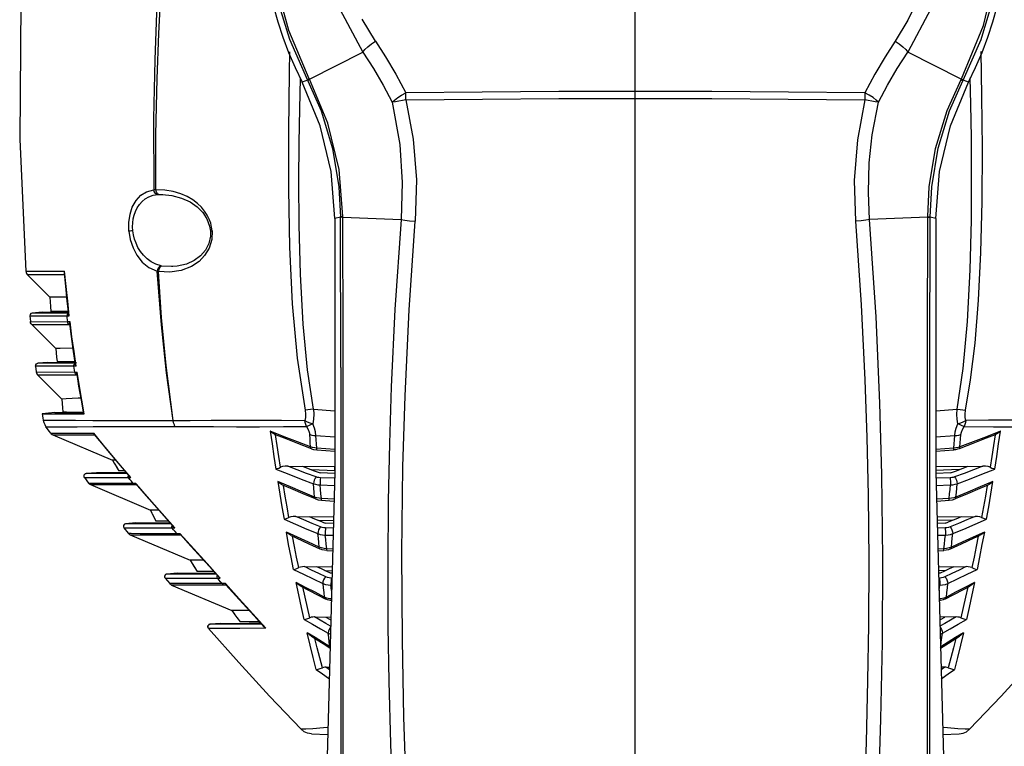
# Model space of a CAD drawing. Units: millimetres. Extents: x 4359 to 9922, y -3359 to 421.
# Drawn here: x 5567 to 5763, y -942 to -797 of the extents above; entities that cross this region are included whole.
import ezdxf

# ---------------------------------------------------------------- set-up
doc = ezdxf.new("R2010")
doc.units = ezdxf.units.MM
doc.layers.get('0').update_dxf_attribs({"lineweight": 30})
doc.layers.add('标注', color=5, linetype='Continuous')
doc.styles.add('样式 1', font='arial.ttf')
doc.dimstyles.new('标注1', dxfattribs={"dimtxt": 20, "dimasz": 20, "dimexe": 0.5, "dimexo": 0.5, "dimgap": 1, "dimtad": 1, "dimdec": 1, "dimdsep": 46, "dimtxsty": '样式 1', "dimcen": 1, "dimadec": 0, "dimazin": 0, "dimtfac": 1, "dimtdec": 1, "dimtmove": 0, "dimatfit": 3, "dimfxl": 1, "dimtolj": 1, "dimtzin": 0, "dimarcsym": 0})

# ---------------------------------------------------------------- blocks, each defined once
blk = doc.blocks.new('*D124')
at = {"layer": 'Defpoints', "color": 0, "ltscale": 0.3, "transparency": 16777216}
for p in [(5761.39, -608.49), (5853.21, -1160.72), (5924.22, -1160.72)]:
    blk.add_point(p, dxfattribs=at)
at = {"layer": '标注', "color": 0, "lineweight": -2, "ltscale": 0.3, "transparency": 16777216}
for p, q in [((5761.89, -608.49), (5924.72, -608.49)), ((5924.22, -628.49), (5924.22, -1140.72)), ((5853.71, -1160.72), (5924.72, -1160.72))]:
    blk.add_line(p, q, dxfattribs=at)
at = {"layer": '标注', "color": 0, "ltscale": 0.3, "transparency": 16777216}
for points in [[(5920.89, -628.49), (5927.56, -628.49), (5924.22, -608.49)], [(5920.89, -1140.72), (5927.56, -1140.72), (5924.22, -1160.72)]]:
    blk.add_solid(points, dxfattribs=at)
at = {"layer": '标注', "color": 0, "ltscale": 0.3, "transparency": 16777216, "insert": (5913.01, -884.61), "char_height": 20, "attachment_point": 5, "rotation": 90, "style": '样式 1'}
blk.add_mtext('\\A1;552.2', dxfattribs=at)

msp = doc.modelspace()

# ---------------------------------------------------------------- linework, layer by layer
at = {"color": 7, "linetype": 'Continuous'}
for p, q in [((5689.62, -811.73), (5689.62, -715.12)), ((5624.73, -809.32), (5635.32, -803.89)), ((5754.51, -809.32), (5743.92, -803.89)), ((5622.77, -815.22), (5622.89, -809.15)), ((5624.31, -809.52), (5624.37, -809.65)), ((5624.71, -809.28), (5624.67, -809.19)), ((5624.73, -809.32), (5624.71, -809.28)), ((5754.5, -809.33), (5754.57, -809.19)), ((5754.87, -809.65), (5754.93, -809.52)), ((5756.46, -814.29), (5756.35, -809.04)), ((5689.62, -813.11), (5689.62, -811.73)), ((5689.62, -984.07), (5689.62, -813.11)), ((5594.68, -832.24), (5595.45, -832.25)), ((5595.45, -832.25), (5595.47, -832.25)), ((5630.91, -836.75), (5629.74, -837.03)), ((5629.74, -837.03), (5629.74, -887.51)), ((5630.95, -866.68), (5630.91, -836.75)), ((5631.38, -836.76), (5631.38, -836.64)), ((5631.38, -836.76), (5642.95, -837.23)), ((5747.87, -836.76), (5736.29, -837.23)), ((5747.87, -836.76), (5747.87, -836.64)), ((5749.51, -837.03), (5748.34, -836.75)), ((5749.51, -837.03), (5749.51, -887.51)), ((5605.32, -839.51), (5605.22, -838.74)), ((5597.5, -846.6), (5597.48, -846.6)), ((5568.5, -848.15), (5575.92, -848.14)), ((5568.5, -848.15), (5573, -852.65)), ((5573.52, -847.54), (5575.93, -847.54)), ((5576.15, -850.5), (5575.9, -847.89)), ((5576.22, -850.54), (5575.93, -847.54)), ((5576.38, -852.65), (5573, -852.65)), ((5569, -856.39), (5569.11, -857.53)), ((5569, -856.39), (5571.55, -856.39)), ((5571.44, -855.67), (5569.45, -855.84)), ((5571.18, -855.84), (5569.45, -855.84)), ((5572.6, -855.84), (5571.18, -855.84)), ((5571.44, -855.67), (5572.17, -855.67)), ((5571.55, -856.39), (5572.4, -856.39)), ((5572.17, -855.67), (5574.69, -855.66)), ((5572.4, -856.39), (5576.42, -856.39)), ((5573.18, -855.84), (5572.6, -855.84)), ((5576.7, -855.52), (5573.18, -855.52)), ((5576.74, -855.84), (5573.18, -855.84)), ((5574.69, -855.66), (5576.84, -855.66)), ((5576.46, -856.13), (5576.42, -856.39)), ((5576.42, -856.39), (5576.77, -856.39)), ((5576.77, -855.84), (5576.74, -855.84)), ((5576.77, -856.39), (5576.87, -856.39)), ((5569.11, -857.53), (5576.56, -857.56)), ((5569.4, -858.14), (5574.18, -862.92)), ((5576.6, -857.77), (5576.56, -857.56)), ((5577.01, -857.56), (5576.56, -857.56)), ((5576.89, -858.13), (5576.81, -858.13)), ((5577.32, -860.52), (5576.99, -857.91)), ((5577.4, -860.56), (5577.01, -857.56)), ((5570.13, -866.4), (5570.27, -867.55)), ((5572.69, -866.41), (5570.13, -866.41)), ((5572.55, -865.67), (5570.58, -865.84)), ((5572.33, -865.84), (5570.58, -865.84)), ((5572.55, -865.84), (5572.33, -865.84)), ((5572.55, -865.67), (5574.42, -865.67)), ((5578.08, -865.84), (5572.55, -865.84)), ((5577.77, -866.41), (5572.69, -866.41)), ((5574.42, -865.51), (5575.14, -865.51)), ((5574.42, -865.67), (5575.5, -865.66)), ((5575.14, -865.51), (5578.03, -865.52)), ((5575.5, -865.66), (5578.31, -865.66)), ((5577.95, -865.94), (5578.08, -865.88)), ((5570.28, -867.55), (5577.95, -867.58)), ((5570.56, -868.13), (5575.39, -872.96)), ((5577.95, -867.58), (5578.26, -867.58)), ((5578.19, -868.12), (5578.36, -868.12)), ((5578.26, -867.58), (5578.42, -867.58)), ((5578.36, -868.12), (5578.43, -868.12)), ((5578.79, -870.38), (5578.4, -867.94)), ((5578.87, -870.4), (5578.42, -867.58)), ((5573.96, -875.67), (5571.47, -875.89)), ((5571.47, -875.89), (5573.96, -875.89)), ((5573.96, -875.67), (5574.73, -875.67)), ((5573.96, -875.89), (5579.84, -875.89)), ((5574.73, -875.67), (5577.38, -875.66)), ((5575.57, -875.53), (5576.29, -875.53)), ((5576.29, -875.53), (5578.75, -875.55)), ((5577.38, -875.66), (5579.48, -875.66)), ((5578.75, -875.55), (5579.85, -875.56)), ((5579.48, -875.66), (5579.72, -875.66)), ((5579.76, -875.88), (5579.84, -875.89)), ((5625.5, -874.96), (5629.74, -875.34)), ((5749.51, -875.34), (5753.74, -874.96)), ((5573.92, -877.17), (5578.13, -877.19)), ((5574.45, -878.47), (5576.24, -878.47)), ((5578.13, -877.19), (5581.54, -877.2)), ((5573.17, -879.76), (5581.72, -879.78)), ((5573.58, -880.08), (5585.44, -885.12)), ((5573.58, -880.08), (5575.07, -880.08)), ((5575.07, -880.08), (5579.25, -880.08)), ((5579.25, -880.08), (5581.91, -880.08)), ((5584.22, -882.78), (5581.72, -879.78)), ((5619.65, -880.46), (5616.9, -879.36)), ((5625.99, -880.22), (5629.74, -880.51)), ((5749.51, -880.51), (5753.27, -880.22)), ((5625.34, -882.62), (5624.94, -882.5)), ((5625.75, -882.7), (5625.34, -882.62)), ((5753.91, -882.62), (5753.49, -882.7)), ((5754.3, -882.5), (5753.91, -882.62)), ((5756.86, -881.82), (5754.16, -882.86)), ((5625.09, -882.86), (5625.53, -882.99)), ((5625.53, -882.99), (5626.2, -883.1)), ((5626.19, -882.74), (5625.75, -882.7)), ((5629.74, -882.98), (5626.19, -882.74)), ((5626.2, -883.1), (5629.74, -883.33)), ((5753.06, -882.74), (5749.51, -882.98)), ((5749.51, -883.33), (5753.04, -883.1)), ((5753.42, -883.05), (5753.04, -883.1)), ((5753.49, -882.7), (5753.06, -882.74)), ((5753.8, -882.97), (5753.42, -883.05)), ((5754.16, -882.86), (5753.8, -882.97)), ((5585.44, -885.12), (5585.82, -885.73)), ((5586.11, -885.12), (5585.44, -885.12)), ((5585.82, -885.73), (5586.37, -886.65)), ((5586.3, -886.53), (5586.73, -887.24)), ((5586.68, -885.8), (5588.88, -888.38)), ((5620.4, -886.31), (5629.74, -886.39)), ((5629.72, -886.39), (5629.72, -887.18)), ((5749.51, -886.39), (5758.84, -886.31)), ((5749.52, -887.18), (5749.52, -886.39)), ((5582.26, -887.63), (5580.21, -887.81)), ((5580.55, -887.81), (5580.21, -887.81)), ((5582.26, -887.81), (5580.55, -887.81)), ((5584.6, -887.62), (5582.26, -887.63)), ((5584.88, -887.8), (5582.26, -887.81)), ((5586.29, -887.62), (5584.6, -887.62)), ((5588.38, -887.8), (5584.88, -887.8)), ((5588.22, -887.61), (5586.29, -887.62)), ((5586.37, -886.65), (5586.73, -887.24)), ((5587.9, -887.24), (5586.73, -887.24)), ((5588.55, -888.37), (5588.64, -888.6)), ((5625.09, -887.01), (5629.75, -887.18)), ((5629.73, -887.78), (5626.85, -887.67)), ((5629.74, -887.51), (5627.87, -958.71)), ((5754.16, -887.01), (5749.5, -887.18)), ((5749.51, -887.51), (5751.37, -958.71)), ((5752.39, -887.67), (5749.52, -887.78)), ((5579.86, -888.61), (5580.68, -889.68)), ((5579.86, -888.61), (5580.2, -888.61)), ((5581.09, -889.99), (5593.02, -895.06)), ((5587.28, -889.99), (5590.27, -889.99)), ((5588.64, -888.6), (5589.14, -888.6)), ((5589.55, -889.7), (5590.08, -889.7)), ((5592.74, -892.76), (5590.08, -889.7)), ((5620.9, -890.47), (5618.38, -889.39)), ((5620.97, -890.78), (5619.42, -890.11)), ((5626.84, -890.05), (5629.67, -890.15)), ((5629.7, -888.74), (5626.9, -888.64)), ((5752.34, -888.64), (5749.54, -888.74)), ((5749.58, -890.15), (5752.41, -890.05)), ((5755.82, -891.81), (5753.35, -892.83)), ((5626.17, -892.61), (5625.74, -892.48)), ((5625.89, -892.83), (5626.42, -893)), ((5626.62, -892.7), (5626.17, -892.61)), ((5626.42, -893), (5627.11, -893.1)), ((5627.1, -892.75), (5626.62, -892.7)), ((5629.6, -892.91), (5627.1, -892.75)), ((5627.11, -893.1), (5629.59, -893.26)), ((5752.15, -892.75), (5749.65, -892.91)), ((5749.66, -893.26), (5752.13, -893.1)), ((5752.13, -893.1), (5752.8, -893)), ((5752.62, -892.7), (5752.15, -892.75)), ((5753.08, -892.61), (5752.62, -892.7)), ((5752.8, -893), (5753.35, -892.83)), ((5753.5, -892.48), (5753.08, -892.61)), ((5593.02, -895.06), (5593.33, -895.68)), ((5593.33, -895.68), (5593.8, -896.63)), ((5593.39, -895.8), (5593.76, -896.54)), ((5595.22, -895.68), (5597.61, -898.37)), ((5621.96, -896.31), (5629.5, -896.38)), ((5749.74, -896.38), (5757.29, -896.31)), ((5590.15, -897.63), (5588.08, -897.81)), ((5591.23, -897.8), (5589.31, -897.8)), ((5590.15, -897.63), (5590.38, -897.62)), ((5590.38, -897.62), (5591.05, -897.62)), ((5591.05, -897.62), (5593.51, -897.62)), ((5593.76, -896.54), (5594.12, -897.28)), ((5593.8, -896.63), (5594.12, -897.28)), ((5596.51, -897.28), (5594.12, -897.28)), ((5596.64, -897.28), (5596.51, -897.28)), ((5626.36, -897.05), (5629.48, -897.16)), ((5629.47, -897.71), (5627.82, -897.66)), ((5752.88, -897.05), (5749.76, -897.16)), ((5751.42, -897.66), (5749.77, -897.71)), ((5587.74, -898.62), (5588.6, -899.69)), ((5587.74, -898.62), (5587.99, -898.62)), ((5588.6, -899.69), (5589.21, -899.69)), ((5588.99, -899.99), (5600.94, -905.06)), ((5597.23, -898.37), (5597.33, -898.61)), ((5597.32, -898.61), (5597.91, -898.61)), ((5598.28, -899.7), (5598.89, -899.71)), ((5598.6, -899.99), (5599.05, -899.99)), ((5601.64, -902.76), (5598.89, -899.7)), ((5622.34, -900.47), (5620.1, -899.43)), ((5621.09, -900.15), (5622.06, -900.6)), ((5627.84, -900.03), (5629.41, -900.08)), ((5629.44, -898.67), (5627.9, -898.62)), ((5751.34, -898.62), (5749.8, -898.67)), ((5749.84, -900.08), (5751.4, -900.03)), ((5757.14, -900.62), (5758.16, -900.15)), ((5622.06, -900.6), (5624.58, -901.77)), ((5624.58, -901.77), (5626.8, -902.79)), ((5627.11, -902.6), (5626.65, -902.44)), ((5627.23, -902.95), (5626.8, -902.79)), ((5627.61, -902.71), (5627.11, -902.6)), ((5627.69, -903.06), (5627.23, -902.95)), ((5628.14, -902.76), (5627.61, -902.71)), ((5628.15, -903.11), (5627.69, -903.06)), ((5629.34, -902.83), (5628.14, -902.76)), ((5628.15, -903.11), (5629.33, -903.19)), ((5751.1, -902.76), (5749.91, -902.83)), ((5749.92, -903.19), (5751.09, -903.11)), ((5751.56, -903.06), (5751.09, -903.11)), ((5751.63, -902.71), (5751.1, -902.76)), ((5752.01, -902.95), (5751.56, -903.06)), ((5752.13, -902.6), (5751.63, -902.71)), ((5752.44, -902.79), (5752.01, -902.95)), ((5752.6, -902.44), (5752.13, -902.6)), ((5600.94, -905.06), (5601.33, -905.69)), ((5601.57, -905.06), (5600.94, -905.06)), ((5601.33, -905.69), (5601.91, -906.63)), ((5601.4, -905.8), (5601.86, -906.54)), ((5603.63, -905.06), (5601.57, -905.06)), ((5604.05, -905.52), (5606.62, -908.35)), ((5598.39, -907.62), (5596.31, -907.8)), ((5596.59, -907.8), (5596.31, -907.8)), ((5598.39, -907.62), (5598.64, -907.62)), ((5598.64, -907.62), (5599.34, -907.62)), ((5601.86, -906.54), (5602.32, -907.28)), ((5603.7, -907.61), (5605.94, -907.6)), ((5605.64, -907.28), (5604.87, -907.28)), ((5605.64, -907.28), (5605.94, -907.6)), ((5623.73, -906.32), (5629.24, -906.37)), ((5627.78, -907.1), (5629.22, -907.15)), ((5629.21, -907.65), (5628.92, -907.64)), ((5750, -906.37), (5755.51, -906.32)), ((5751.46, -907.1), (5750.02, -907.15)), ((5750.32, -907.64), (5750.03, -907.65)), ((5595.97, -908.62), (5596.88, -909.7)), ((5595.97, -908.62), (5596.36, -908.62)), ((5597.25, -909.98), (5609.21, -915.06)), ((5607.64, -909.98), (5599.96, -909.98)), ((5606.24, -908.37), (5606.33, -908.61)), ((5606.33, -908.6), (5606.95, -908.6)), ((5607.96, -909.71), (5607.33, -909.71)), ((5608.11, -909.98), (5607.64, -909.98)), ((5610.72, -912.74), (5607.96, -909.71)), ((5622.58, -911.96), (5622.05, -909.47)), ((5623.95, -910.46), (5622.05, -909.47)), ((5629.12, -911.07), (5628.99, -910.01)), ((5628.99, -910.01), (5629.15, -910.02)), ((5629.18, -908.6), (5629.04, -908.6)), ((5750.2, -908.6), (5750.06, -908.6)), ((5750.1, -910.02), (5750.25, -910.01)), ((5622.98, -910.18), (5626.29, -911.92)), ((5623.85, -912.4), (5623.39, -910.36)), ((5626.29, -911.92), (5627.81, -912.72)), ((5755.1, -910.79), (5756.27, -910.18)), ((5628.17, -912.58), (5627.65, -912.38)), ((5628.29, -912.92), (5627.81, -912.72)), ((5628.73, -912.71), (5628.17, -912.58)), ((5628.81, -913.06), (5628.29, -912.92)), ((5629.08, -912.75), (5628.73, -912.71)), ((5629.07, -913.09), (5628.81, -913.06)), ((5750.51, -912.71), (5750.17, -912.75)), ((5750.43, -913.06), (5750.18, -913.09)), ((5750.95, -912.92), (5750.43, -913.06)), ((5751.08, -912.58), (5750.51, -912.71)), ((5751.43, -912.72), (5750.95, -912.92)), ((5751.59, -912.38), (5751.08, -912.58)), ((5609.21, -915.06), (5609.77, -915.8)), ((5609.88, -915.06), (5609.21, -915.06)), ((5609.65, -915.63), (5610.45, -916.7)), ((5612.71, -915.06), (5609.88, -915.06)), ((5607.01, -917.62), (5604.9, -917.8)), ((5615.17, -917.8), (5607.47, -917.8)), ((5610.33, -916.54), (5610.89, -917.28)), ((5613.49, -917.28), (5610.89, -917.28)), ((5614.71, -917.28), (5613.49, -917.28)), ((5614.71, -917.28), (5615, -917.6)), ((5625.73, -916.33), (5628.98, -916.36)), ((5753.51, -916.33), (5750.26, -916.36)), ((5604.57, -918.63), (5604.45, -918.39)), ((5605.13, -918.63), (5604.57, -918.63)), ((5624.86, -921.97), (5624.27, -919.5)), ((5625.82, -920.44), (5624.27, -919.5)), ((5628.45, -919.55), (5628.89, -919.74)), ((5750.35, -919.74), (5750.79, -919.55)), ((5754.98, -919.5), (5753.43, -920.44)), ((5625.08, -920.19), (5625.94, -920.72)), ((5625.94, -920.72), (5627.74, -921.85)), ((5627.74, -921.85), (5628.82, -922.53)), ((5753.27, -920.75), (5754.17, -920.19)), ((5628.82, -922.45), (5628.77, -922.27)), ((5628.83, -922.3), (5628.77, -922.27)), ((5750.47, -922.27), (5750.42, -922.3)), ((5750.42, -922.45), (5750.47, -922.27)), ((5628.71, -926.86), (5627.99, -926.35)), ((5627.99, -926.35), (5628.72, -926.36)), ((5751.26, -926.35), (5750.52, -926.36)), ((5751.26, -926.35), (5750.54, -926.86)), ((5625.1, -939.61), (5628.37, -939.72)), ((5750.87, -939.72), (5754.15, -939.61))]:
    msp.add_line(p, q, dxfattribs=at)
for points in [[(5624.67, -809.19), (5620.6, -799.57), (5618.17, -790.59), (5616.94, -781.79), (5616.9, -770.78), (5618.63, -759.45), (5623.34, -745.67), (5630.48, -733.42), (5637.42, -725.16), (5646.9, -716.98), (5657.58, -710.57), (5668.55, -706.27), (5679.34, -703.89), (5689.62, -703.16)], [(5754.57, -809.19), (5758.96, -798.62), (5761.63, -787.47), (5762.53, -776.04), (5761.63, -764.6), (5758.94, -753.46), (5754.55, -742.88), (5748.56, -733.13), (5741.13, -724.45), (5732.43, -717.04), (5722.69, -711.09), (5712.14, -706.72), (5701.03, -704.06), (5689.62, -703.16)], [(5689.62, -712.42), (5679.58, -713.19), (5671.43, -714.97), (5663.9, -717.63), (5655.75, -721.78), (5648.47, -726.89), (5641.71, -733.27), (5635.42, -741.42), (5630.85, -750.01), (5628.4, -756.83), (5626.75, -764.31), (5626.12, -773.41), (5626.68, -780.73), (5628.14, -787.81), (5630.78, -795.35), (5635.32, -803.89)], [(5689.62, -712.42), (5699.98, -713.24), (5708.17, -715.07), (5715.61, -717.75), (5723.59, -721.85), (5730.82, -726.92), (5737.54, -733.27), (5743.79, -741.38), (5748.35, -749.92), (5750.83, -756.77), (5752.49, -764.28), (5753.12, -773.23), (5752.58, -780.62), (5751.13, -787.7), (5748.48, -795.3), (5743.92, -803.89)], [(5600.8, -734.08), (5599.48, -742.26), (5598.27, -750.69), (5597.1, -760.09), (5596.09, -769.7), (5595.43, -777.29), (5594.8, -786.04), (5594.25, -796.06), (5593.89, -805.45), (5593.64, -817.14), (5593.72, -831.31)], [(5594.12, -831.31), (5594.11, -820.28), (5594.34, -809.25), (5594.68, -800.17), (5595.14, -791.11), (5595.6, -783.82), (5596.16, -776.55), (5596.82, -769.36), (5597.57, -762.19), (5598.54, -754.1), (5599.65, -746.03), (5600.57, -740), (5601.56, -733.98)], [(5568.8, -768.58), (5567.19, -794.06), (5566.98, -821.33), (5568.21, -847.52)], [(5616.24, -776.24), (5616.83, -785.39), (5618.37, -793.6), (5620.73, -801.34), (5624.31, -809.52)], [(5754.93, -809.52), (5758.51, -801.36), (5760.87, -793.63), (5762.41, -785.41), (5763, -776.24)], [(5746.05, -793.12), (5743.91, -797.52), (5741.4, -801.71)], [(5637.85, -801.71), (5635.23, -797.34)], [(5635.32, -803.89), (5635.73, -803.39), (5636.31, -802.83), (5637.04, -802.25), (5637.85, -801.71)], [(5637.85, -801.71), (5639.88, -804.82), (5641.92, -808.27), (5643.9, -812.03)], [(5741.4, -801.71), (5739.36, -804.82), (5737.32, -808.27), (5735.34, -812.03)], [(5741.4, -801.71), (5742.21, -802.25), (5742.93, -802.83), (5743.52, -803.39), (5743.92, -803.89)], [(5620.74, -803.82), (5620.65, -807.97), (5620.51, -819.56), (5620.51, -831.22), (5620.74, -842.75), (5621.28, -854.01), (5622.26, -864.81), (5623.85, -875.18)], [(5635.32, -803.89), (5637.44, -807.14), (5639.4, -810.47), (5641.21, -813.89)], [(5738.04, -813.89), (5739.84, -810.47), (5741.8, -807.14), (5743.92, -803.89)], [(5755.39, -875.18), (5756.42, -869.12), (5757.31, -861.83), (5758.01, -853.28), (5758.47, -843.78), (5758.7, -833.66), (5758.75, -822.99), (5758.66, -812.67), (5758.51, -803.79)], [(5624.31, -809.52), (5623.96, -809.65), (5623.25, -809.9)], [(5629.74, -837.03), (5629, -827.68), (5626.82, -818.56), (5623.25, -809.9)], [(5624.67, -809.19), (5624.47, -809.34), (5624.35, -809.45), (5624.31, -809.52)], [(5624.74, -809.33), (5624.54, -809.48), (5624.41, -809.58), (5624.37, -809.65)], [(5624.37, -809.65), (5627.02, -815.62), (5629.3, -823.06), (5630.59, -830.69), (5630.91, -836.75)], [(5631.38, -836.64), (5630.61, -827.24), (5628.37, -818.05), (5624.73, -809.32)], [(5747.87, -836.64), (5748.18, -830.71), (5749.45, -823.12), (5751.77, -815.5), (5754.5, -809.33)], [(5748.34, -836.75), (5748.66, -830.69), (5749.95, -823.05), (5752.23, -815.61), (5754.87, -809.65)], [(5749.51, -837.03), (5750.24, -827.68), (5752.42, -818.56), (5755.99, -809.9)], [(5754.5, -809.33), (5754.71, -809.48), (5754.83, -809.58), (5754.87, -809.65)], [(5754.57, -809.19), (5754.78, -809.34), (5754.9, -809.45), (5754.93, -809.52)], [(5755.99, -809.9), (5755.64, -809.77), (5754.93, -809.52)], [(5641.21, -813.89), (5641.66, -813.44), (5642.29, -812.95), (5643.06, -812.47), (5643.9, -812.03)], [(5689.62, -811.73), (5674.37, -811.76), (5659.13, -811.86), (5643.9, -812.03)], [(5643.91, -813.41), (5643.91, -812.95), (5643.9, -812.49), (5643.9, -812.03)], [(5735.34, -812.03), (5720.12, -811.86), (5704.87, -811.76), (5689.62, -811.73)], [(5735.34, -812.03), (5735.34, -812.49), (5735.34, -812.95), (5735.33, -813.41)], [(5738.04, -813.89), (5737.59, -813.44), (5736.97, -812.96), (5736.2, -812.48), (5735.34, -812.03)], [(5643.91, -813.41), (5643.25, -813.56), (5642.53, -813.7), (5641.82, -813.82), (5641.21, -813.89)], [(5641.21, -813.89), (5642.68, -822.32), (5643.19, -829.84), (5642.95, -837.23)], [(5643.91, -813.41), (5659.15, -813.24), (5674.39, -813.14), (5689.62, -813.11)], [(5643.91, -813.41), (5645.36, -821.23), (5646, -829.31), (5645.78, -837.57)], [(5689.62, -813.11), (5704.86, -813.14), (5720.1, -813.24), (5735.33, -813.41)], [(5735.33, -813.41), (5733.87, -821.38), (5733.24, -829.46), (5733.46, -837.57)], [(5738.04, -813.89), (5737.42, -813.82), (5736.71, -813.7), (5735.99, -813.56), (5735.33, -813.41)], [(5736.29, -837.23), (5736.05, -831.88), (5736.23, -825.93), (5736.82, -820.36), (5738.04, -813.89)], [(5625.5, -874.96), (5624.34, -867.13), (5623.47, -858.07), (5622.93, -848.1), (5622.67, -838.32), (5622.62, -829.62), (5622.67, -821.95), (5622.77, -815.22)], [(5753.74, -874.96), (5754.94, -866.89), (5755.81, -857.54), (5756.35, -847.24), (5756.58, -837.38), (5756.62, -828.67), (5756.56, -820.99), (5756.46, -814.29)], [(5588.75, -839.54), (5588.72, -837.82), (5588.96, -836.18), (5589.42, -834.76), (5590.16, -833.45), (5591.11, -832.41), (5592.24, -831.69), (5593.72, -831.31)], [(5594.48, -832.25), (5594.2, -832.16), (5593.96, -831.95), (5593.8, -831.66), (5593.72, -831.31)], [(5594.12, -831.31), (5593.97, -831.31), (5593.84, -831.31), (5593.72, -831.31)], [(5605.22, -838.74), (5605.03, -837.95), (5604.74, -837.14), (5604.34, -836.34), (5603.83, -835.55), (5603.19, -834.77), (5602.4, -834.01), (5601.47, -833.3), (5600.36, -832.65), (5599.07, -832.09), (5597.57, -831.65), (5595.9, -831.37), (5594.12, -831.31)], [(5594.68, -832.24), (5594.41, -832.1), (5594.21, -831.75), (5594.12, -831.31)], [(5589.53, -839.46), (5589.48, -838.68), (5589.51, -837.89), (5589.61, -837.12), (5589.79, -836.36), (5590.05, -835.62), (5590.39, -834.92), (5590.83, -834.25), (5591.36, -833.65), (5592, -833.12), (5592.74, -832.7), (5593.57, -832.4), (5594.48, -832.25)], [(5594.48, -832.25), (5594.54, -832.25), (5594.61, -832.24), (5594.68, -832.24)], [(5595.45, -832.25), (5597.27, -832.44), (5599.24, -832.95), (5600.94, -833.72), (5602.34, -834.69), (5603.45, -835.82), (5604.27, -837.1), (5604.81, -838.53), (5604.97, -839.54)], [(5631.38, -836.64), (5631.13, -836.67), (5630.97, -836.71), (5630.91, -836.75)], [(5631.38, -836.76), (5631.13, -836.79), (5630.97, -836.83), (5630.91, -836.87)], [(5631.27, -1016.28), (5631.33, -995.31), (5631.38, -974.28), (5631.42, -952.48), (5631.44, -930.65), (5631.44, -908.3), (5631.44, -885.96), (5631.41, -861.34), (5631.38, -836.76)], [(5642.95, -837.23), (5641.74, -855.12), (5641, -870.56), (5640.63, -881.8), (5640.39, -893.22), (5640.3, -905.8), (5640.35, -918.29), (5640.52, -929.17), (5640.84, -941.52), (5641.27, -953.92), (5641.87, -967.5), (5642.74, -983.89)], [(5642.95, -837.23), (5643.68, -837.35), (5644.65, -837.47), (5645.78, -837.57)], [(5736.29, -837.23), (5735.57, -837.35), (5734.59, -837.47), (5733.46, -837.57)], [(5736.5, -983.89), (5737.39, -967.14), (5738.04, -952.11), (5738.54, -936.69), (5738.85, -921.43), (5738.95, -904.73), (5738.76, -887.95), (5738.36, -873.77), (5737.58, -856.6), (5736.29, -837.23)], [(5747.98, -1016.28), (5747.91, -995.31), (5747.87, -974.28), (5747.83, -952.47), (5747.81, -930.67), (5747.8, -908.35), (5747.81, -885.95), (5747.83, -860.99), (5747.87, -836.76)], [(5747.87, -836.64), (5748.12, -836.67), (5748.27, -836.71), (5748.34, -836.75)], [(5747.87, -836.76), (5748.12, -836.79), (5748.27, -836.83), (5748.34, -836.87)], [(5748.45, -1016.07), (5748.38, -992.47), (5748.32, -968.09), (5748.29, -943.27), (5748.27, -918.31), (5748.27, -893.28), (5748.29, -866.69), (5748.34, -836.75)], [(5589.53, -839.46), (5589.23, -839.49), (5588.96, -839.52), (5588.75, -839.54)], [(5595.14, -846.46), (5594.13, -846.12), (5593.2, -845.64), (5592.37, -845.04), (5591.65, -844.34), (5591.05, -843.58), (5590.55, -842.78), (5590.16, -841.95), (5589.86, -841.12), (5589.65, -840.29), (5589.53, -839.46)], [(5645.57, -983.7), (5644.67, -966.77), (5644.02, -951.76), (5643.51, -936.31), (5643.21, -920.93), (5643.12, -903.57), (5643.34, -886.47), (5643.76, -872.32), (5644.58, -855.21), (5645.78, -837.57)], [(5733.46, -837.57), (5734.61, -854.22), (5735.36, -869.17), (5735.76, -880.62), (5736.01, -892.12), (5736.13, -905.02), (5736.07, -917.98), (5735.9, -928.96), (5735.59, -941.31), (5735.15, -953.67), (5734.55, -967.22), (5733.67, -983.7)], [(5588.75, -839.54), (5589.02, -841.18), (5589.57, -842.87), (5590.31, -844.29), (5591.41, -845.7), (5592.68, -846.75), (5594.39, -847.53)], [(5605.32, -839.51), (5605.25, -841.2), (5604.73, -842.9), (5603.83, -844.4), (5602.72, -845.55), (5601.18, -846.58), (5599.16, -847.36), (5596.9, -847.7), (5594.64, -847.57)], [(5604.97, -839.54), (5604.96, -840.53), (5604.63, -842.02), (5603.97, -843.33), (5603.01, -844.46), (5601.75, -845.4), (5600.2, -846.11), (5598.38, -846.53), (5597.5, -846.6)], [(5604.97, -839.54), (5604.97, -839.54), (5605.07, -839.53), (5605.32, -839.51)], [(5595.14, -846.46), (5594.86, -846.59), (5594.62, -846.83), (5594.45, -847.16), (5594.39, -847.53)], [(5595.26, -846.48), (5595.03, -846.62), (5594.84, -846.86), (5594.7, -847.19), (5594.64, -847.57)], [(5595.26, -846.48), (5595.22, -846.48), (5595.18, -846.47), (5595.14, -846.46)], [(5597.48, -846.6), (5597.22, -846.61), (5595.26, -846.48)], [(5568.21, -847.52), (5568.26, -847.75), (5568.36, -847.96), (5568.5, -848.15)], [(5568.21, -847.52), (5568.4, -847.52), (5568.91, -847.52), (5569.71, -847.52), (5570.66, -847.52), (5571.92, -847.53), (5573.52, -847.54)], [(5575.9, -847.89), (5575.89, -847.76), (5575.93, -847.54)], [(5597.53, -877.26), (5596.22, -867.74), (5595.21, -858.21), (5594.39, -847.53)], [(5594.39, -847.53), (5594.47, -847.55), (5594.55, -847.56), (5594.64, -847.57)], [(5597.53, -877.26), (5596.14, -866.28), (5595.24, -856.74), (5594.64, -847.57)], [(5576.77, -856.14), (5576.47, -853.45), (5576.15, -850.5)], [(5576.87, -856.39), (5576.54, -853.49), (5576.22, -850.54)], [(5573, -852.65), (5573.06, -853.61), (5573.12, -854.56), (5573.18, -855.52)], [(5569.45, -855.84), (5569.21, -855.93), (5569.04, -856.13), (5569, -856.39)], [(5576.56, -857.56), (5576.51, -857.17), (5576.47, -856.78), (5576.42, -856.39)], [(5576.74, -855.88), (5576.61, -855.93), (5576.46, -856.13)], [(5576.87, -856.39), (5576.8, -856.24), (5576.77, -856.14)], [(5569.4, -858.14), (5569.26, -857.96), (5569.16, -857.76), (5569.11, -857.53)], [(5569.4, -858.14), (5569.55, -858.14), (5570.05, -858.14), (5570.97, -858.14), (5572.36, -858.14), (5574.3, -858.14), (5576.81, -858.13)], [(5576.81, -858.13), (5576.69, -857.96), (5576.6, -857.77)], [(5577.02, -858.13), (5576.97, -858.13), (5576.89, -858.13)], [(5576.99, -857.91), (5576.98, -857.77), (5577.01, -857.56)], [(5578.12, -866.14), (5577.73, -863.47), (5577.32, -860.52)], [(5578.23, -866.41), (5577.81, -863.51), (5577.4, -860.56)], [(5577.64, -862.85), (5577.43, -862.85), (5575.02, -862.9), (5574.18, -862.92)], [(5574.18, -862.92), (5574.26, -863.78), (5574.34, -864.65), (5574.42, -865.51)], [(5570.13, -866.41), (5570.17, -866.13), (5570.34, -865.93), (5570.58, -865.84)], [(5577.77, -866.41), (5577.8, -866.15), (5577.95, -865.94)], [(5578.23, -866.41), (5578.08, -866.41), (5577.77, -866.41)], [(5577.95, -867.59), (5577.89, -867.19), (5577.83, -866.8), (5577.77, -866.42)], [(5578.23, -866.41), (5578.13, -866.2), (5578.12, -866.14)], [(5630.95, -866.68), (5630.97, -893.28), (5630.97, -918.29), (5630.96, -943.26), (5630.92, -968.06), (5630.87, -992.45), (5630.8, -1016.07)], [(5570.27, -867.55), (5570.33, -867.76), (5570.42, -867.96), (5570.56, -868.13)], [(5570.56, -868.13), (5570.75, -868.13), (5571.37, -868.13), (5572.44, -868.13), (5574.02, -868.12), (5575.88, -868.12), (5578.19, -868.12)], [(5577.95, -867.58), (5577.99, -867.77), (5578.07, -867.96), (5578.19, -868.12)], [(5578.4, -867.94), (5578.39, -867.78), (5578.42, -867.58)], [(5579.76, -875.88), (5579.27, -873.16), (5578.79, -870.38)], [(5579.84, -875.89), (5579.35, -873.17), (5578.87, -870.4)], [(5579.2, -872.77), (5578.65, -872.8), (5576.23, -872.92), (5575.39, -872.96)], [(5575.39, -872.96), (5575.45, -873.82), (5575.51, -874.68), (5575.57, -875.53)], [(5571.47, -875.89), (5571.53, -876.31), (5571.6, -876.74), (5571.67, -877.17)], [(5623.85, -875.18), (5623.95, -875.94), (5623.93, -876.63), (5623.81, -877.25)], [(5625.5, -874.96), (5624.91, -875.05), (5624.36, -875.13), (5623.85, -875.18)], [(5625.5, -874.96), (5625.56, -875.98), (5625.51, -876.96), (5625.36, -877.9)], [(5753.89, -877.91), (5753.73, -876.98), (5753.69, -876.03), (5753.74, -874.96)], [(5753.74, -874.96), (5754.33, -875.05), (5754.89, -875.13), (5755.39, -875.18)], [(5755.44, -877.25), (5755.31, -876.61), (5755.3, -875.94), (5755.39, -875.18)], [(5571.67, -877.17), (5571.78, -877.63), (5571.96, -878.06), (5572.22, -878.47)], [(5571.67, -877.17), (5571.9, -877.17), (5572.58, -877.17), (5573.92, -877.17)], [(5573.17, -879.76), (5572.85, -879.33), (5572.53, -878.9), (5572.22, -878.47)], [(5572.22, -878.47), (5572.46, -878.47), (5573.14, -878.47), (5574.45, -878.47)], [(5576.24, -878.47), (5578.44, -878.47), (5581.65, -878.46)], [(5581.54, -877.2), (5585.48, -877.2), (5590.83, -877.22), (5597.53, -877.26)], [(5581.65, -878.46), (5585.54, -878.44), (5590.9, -878.42), (5597.92, -878.4)], [(5597.53, -877.26), (5600.91, -877.21), (5605.11, -877.18), (5609.73, -877.15), (5614.32, -877.15)], [(5597.92, -878.4), (5597.79, -878.07), (5597.64, -877.68), (5597.53, -877.26)], [(5597.92, -878.4), (5601.34, -878.42), (5605.56, -878.45), (5610.18, -878.48), (5614.75, -878.48), (5619.55, -878.46), (5624.12, -878.4)], [(5614.32, -877.15), (5619.17, -877.18), (5623.81, -877.25)], [(5624.12, -878.4), (5623.98, -878.05), (5623.88, -877.66), (5623.81, -877.25)], [(5623.81, -877.25), (5624.28, -877.51), (5624.81, -877.72), (5625.36, -877.91)], [(5625.36, -877.91), (5624.92, -878.12), (5624.5, -878.28), (5624.12, -878.4)], [(5624.12, -878.4), (5624.46, -879), (5624.67, -879.54), (5624.76, -880.04)], [(5625.98, -880.22), (5625.89, -879.52), (5625.69, -878.75), (5625.36, -877.9)], [(5753.27, -880.22), (5753.35, -879.52), (5753.55, -878.76), (5753.89, -877.91)], [(5753.89, -877.91), (5754.44, -877.73), (5754.96, -877.51), (5755.44, -877.25)], [(5755.13, -878.4), (5754.74, -878.28), (5754.32, -878.12), (5753.89, -877.91)], [(5754.48, -880.04), (5754.57, -879.54), (5754.79, -879), (5755.13, -878.4)], [(5755.44, -877.25), (5755.37, -877.66), (5755.26, -878.05), (5755.13, -878.4)], [(5755.13, -878.4), (5761, -878.47), (5766.92, -878.48), (5772.32, -878.46), (5777.45, -878.43), (5781.32, -878.4)], [(5764.81, -877.15), (5760.01, -877.19), (5755.44, -877.25)], [(5573.17, -879.76), (5573.28, -879.89), (5573.42, -880), (5573.58, -880.08)], [(5581.84, -880), (5581.78, -879.9), (5581.72, -879.78)], [(5581.84, -880), (5583.94, -882.54), (5586.68, -885.8)], [(5616.9, -879.36), (5617.25, -881.88), (5617.62, -884.4), (5618, -886.91)], [(5617.96, -880.07), (5617.6, -879.89), (5617.25, -879.66), (5616.9, -879.36)], [(5618.94, -886.55), (5618.6, -884.39), (5618.28, -882.23), (5617.96, -880.07)], [(5625.09, -882.86), (5622.39, -881.82), (5619.71, -880.77), (5617.96, -880.07)], [(5624.94, -882.5), (5622.33, -881.51), (5619.65, -880.46)], [(5624.94, -882.5), (5624.88, -881.69), (5624.82, -880.87), (5624.76, -880.04)], [(5624.76, -880.04), (5625.15, -880.13), (5625.55, -880.2), (5625.98, -880.22)], [(5626.19, -882.74), (5626.11, -881.9), (5626.05, -881.06), (5625.99, -880.22)], [(5753.06, -882.74), (5753.13, -881.89), (5753.2, -881.05), (5753.27, -880.22)], [(5753.27, -880.22), (5753.69, -880.2), (5754.1, -880.14), (5754.48, -880.04)], [(5762.34, -879.36), (5759.59, -880.46), (5756.91, -881.51), (5754.3, -882.5)], [(5754.3, -882.5), (5754.36, -881.68), (5754.42, -880.86), (5754.48, -880.04)], [(5761.28, -880.07), (5759.54, -880.77), (5756.86, -881.82)], [(5761.28, -880.07), (5760.97, -882.23), (5760.64, -884.39), (5760.31, -886.55)], [(5761.25, -886.91), (5761.62, -884.4), (5762, -881.88), (5762.34, -879.36)], [(5762.34, -879.36), (5762, -879.66), (5761.64, -879.89), (5761.28, -880.07)], [(5625.09, -882.86), (5624.98, -882.74), (5624.94, -882.5)], [(5754.16, -882.86), (5754.26, -882.74), (5754.3, -882.5)], [(5589.14, -888.6), (5586.69, -885.73), (5584.22, -882.78)], [(5626.2, -883.1), (5626.2, -883.09), (5626.19, -882.99), (5626.19, -882.74)], [(5753.04, -883.1), (5753.05, -883.09), (5753.06, -882.99), (5753.06, -882.74)], [(5618, -886.91), (5618.29, -886.82), (5618.61, -886.69), (5618.94, -886.55)], [(5620.4, -886.31), (5619.85, -886.33), (5619.36, -886.42), (5618.94, -886.55)], [(5626.02, -888.47), (5624.14, -887.76), (5622.27, -887.04), (5620.4, -886.31)], [(5623.3, -886.33), (5624.48, -886.78), (5625.66, -887.23), (5626.85, -887.67)], [(5752.39, -887.67), (5753.58, -887.23), (5754.76, -886.78), (5755.94, -886.33)], [(5758.84, -886.31), (5756.98, -887.04), (5755.11, -887.76), (5753.22, -888.47)], [(5760.31, -886.55), (5759.89, -886.42), (5759.4, -886.33), (5758.84, -886.31)], [(5760.31, -886.55), (5760.63, -886.69), (5760.95, -886.82), (5761.25, -886.91)], [(5580.21, -887.81), (5579.96, -887.91), (5579.79, -888.12), (5579.76, -888.38), (5579.82, -888.56)], [(5580.21, -887.81), (5580.16, -887.82), (5580.08, -887.84), (5580.01, -887.87), (5579.94, -887.92), (5579.87, -887.99), (5579.82, -888.06), (5579.78, -888.15), (5579.76, -888.25), (5579.76, -888.36), (5579.78, -888.47), (5579.82, -888.56)], [(5588.61, -888.07), (5588.57, -888.13), (5588.55, -888.37)], [(5588.88, -888.38), (5588.95, -888.46), (5589.14, -888.6)], [(5618, -886.91), (5620.57, -887.92), (5623.08, -888.89), (5625.52, -889.81)], [(5626.02, -888.47), (5625.82, -888.74), (5625.66, -889.08), (5625.55, -889.46), (5625.52, -889.81)], [(5626.9, -888.64), (5626.59, -888.61), (5626.3, -888.55), (5626.02, -888.47)], [(5753.22, -888.47), (5752.95, -888.55), (5752.65, -888.61), (5752.34, -888.64)], [(5753.22, -888.47), (5753.42, -888.74), (5753.58, -889.08), (5753.69, -889.46), (5753.72, -889.81)], [(5753.72, -889.81), (5756.17, -888.89), (5758.67, -887.92), (5761.25, -886.91)], [(5580.2, -888.61), (5581.61, -888.61), (5584.55, -888.61), (5588.64, -888.6)], [(5580.68, -889.68), (5580.8, -889.81), (5580.93, -889.91), (5581.09, -889.99)], [(5580.68, -889.68), (5580.78, -889.68), (5581.98, -889.68)], [(5581.09, -889.99), (5581.34, -889.99), (5582.15, -889.99), (5583.39, -889.99), (5585.17, -889.99), (5587.28, -889.99)], [(5581.98, -889.68), (5583.03, -889.68), (5584.66, -889.69), (5586.94, -889.69), (5589.55, -889.7)], [(5589.55, -889.7), (5589.25, -889.33), (5588.94, -888.97), (5588.64, -888.6)], [(5589.55, -889.7), (5589.64, -889.81), (5589.76, -889.91), (5589.88, -889.99)], [(5590.2, -889.93), (5590.19, -889.91), (5590.13, -889.81), (5590.08, -889.7)], [(5590.2, -889.93), (5592.34, -892.39), (5595.22, -895.68)], [(5618.38, -889.39), (5618.78, -891.9), (5619.22, -894.41), (5619.64, -896.9)], [(5619.42, -890.11), (5619.14, -889.97), (5618.76, -889.72), (5618.38, -889.39)], [(5620.63, -896.54), (5620.25, -894.41), (5619.88, -892.28), (5619.52, -890.15)], [(5625.74, -892.48), (5623.36, -891.5), (5620.9, -890.47)], [(5625.74, -892.48), (5625.67, -891.59), (5625.59, -890.7), (5625.52, -889.81)], [(5625.52, -889.81), (5625.93, -889.93), (5626.38, -890.01), (5626.84, -890.05)], [(5626.9, -888.64), (5626.87, -888.93), (5626.85, -889.3), (5626.84, -889.69), (5626.84, -890.05)], [(5627.1, -892.75), (5627, -891.85), (5626.93, -890.95), (5626.85, -890.05)], [(5752.15, -892.75), (5752.24, -891.84), (5752.32, -890.94), (5752.41, -890.05)], [(5752.34, -888.64), (5752.37, -888.93), (5752.4, -889.3), (5752.41, -889.69), (5752.41, -890.05)], [(5752.41, -890.05), (5752.87, -890.01), (5753.31, -889.93), (5753.72, -889.81)], [(5760.86, -889.39), (5758.34, -890.47), (5755.89, -891.5), (5753.5, -892.48)], [(5753.5, -892.48), (5753.58, -891.59), (5753.65, -890.7), (5753.72, -889.81)], [(5759.83, -890.11), (5758.27, -890.78), (5755.82, -891.81)], [(5759.73, -890.15), (5759.37, -892.28), (5759, -894.41), (5758.61, -896.54)], [(5759.6, -896.9), (5760.03, -894.41), (5760.46, -891.9), (5760.86, -889.39)], [(5760.86, -889.39), (5760.49, -889.72), (5760.11, -889.97), (5759.83, -890.11)], [(5625.89, -892.83), (5623.43, -891.81), (5620.97, -890.78)], [(5597.91, -898.61), (5595.35, -895.72), (5592.74, -892.76)], [(5625.89, -892.83), (5625.79, -892.72), (5625.74, -892.48)], [(5627.11, -893.1), (5627.11, -893.1), (5627.09, -893), (5627.1, -892.75)], [(5752.13, -893.1), (5752.14, -893.1), (5752.15, -893), (5752.15, -892.75)], [(5753.35, -892.83), (5753.46, -892.72), (5753.5, -892.48)], [(5594.68, -895.06), (5594.04, -895.06), (5593.02, -895.06)], [(5621.96, -896.31), (5621.45, -896.34), (5621.01, -896.41), (5620.63, -896.54)], [(5626.93, -898.42), (5625.27, -897.72), (5623.61, -897.02), (5621.96, -896.31)], [(5624.66, -896.34), (5625.71, -896.78), (5626.76, -897.22), (5627.82, -897.66)], [(5751.42, -897.66), (5752.48, -897.22), (5753.54, -896.78), (5754.59, -896.34)], [(5757.29, -896.31), (5755.63, -897.02), (5753.98, -897.72), (5752.31, -898.42)], [(5758.61, -896.54), (5758.23, -896.41), (5757.79, -896.34), (5757.29, -896.31)], [(5588.08, -897.81), (5587.82, -897.91), (5587.66, -898.13), (5587.63, -898.38), (5587.69, -898.55)], [(5588.08, -897.81), (5588.05, -897.81), (5587.96, -897.84), (5587.86, -897.88), (5587.77, -897.95), (5587.7, -898.05), (5587.65, -898.16), (5587.63, -898.3), (5587.65, -898.45), (5587.69, -898.55)], [(5589.31, -897.8), (5588.34, -897.81), (5588.08, -897.81)], [(5597.1, -897.8), (5594.16, -897.8), (5591.23, -897.8)], [(5593.51, -897.62), (5595.25, -897.61), (5596.93, -897.61)], [(5597.31, -898.04), (5597.26, -898.12), (5597.23, -898.37)], [(5619.64, -896.9), (5619.95, -896.81), (5620.28, -896.68), (5620.63, -896.54)], [(5619.64, -896.9), (5621.95, -897.89), (5624.2, -898.85), (5626.39, -899.75)], [(5752.85, -899.75), (5755.04, -898.85), (5757.29, -897.89), (5759.6, -896.9)], [(5758.61, -896.54), (5758.96, -896.68), (5759.29, -896.81), (5759.6, -896.9)], [(5587.99, -898.62), (5588.97, -898.62), (5590.9, -898.62), (5593.84, -898.61), (5597.33, -898.61)], [(5588.6, -899.69), (5588.72, -899.81), (5588.85, -899.91), (5588.99, -899.99)], [(5588.99, -899.99), (5589.62, -899.99), (5591.45, -899.98), (5594.57, -899.99), (5598.6, -899.99)], [(5589.21, -899.69), (5590.99, -899.7), (5594.11, -899.7), (5598.28, -899.7)], [(5598.28, -899.7), (5597.96, -899.34), (5597.64, -898.97), (5597.32, -898.61)], [(5597.91, -898.6), (5597.7, -898.46), (5597.61, -898.37)], [(5598.28, -899.7), (5598.38, -899.82), (5598.48, -899.91), (5598.6, -899.99)], [(5599.01, -899.95), (5598.99, -899.91), (5598.93, -899.82), (5598.89, -899.71)], [(5599.01, -899.95), (5601.08, -902.24), (5604.05, -905.52)], [(5621.53, -906.89), (5621.04, -904.43), (5620.56, -901.94), (5620.1, -899.43)], [(5621.09, -900.15), (5620.91, -900.06), (5620.5, -899.79), (5620.1, -899.43)], [(5622.57, -906.52), (5622.14, -904.43), (5621.73, -902.34), (5621.32, -900.24)], [(5626.93, -898.42), (5626.72, -898.68), (5626.54, -899.02), (5626.43, -899.4), (5626.39, -899.75)], [(5626.65, -902.44), (5626.56, -901.54), (5626.48, -900.65), (5626.39, -899.75)], [(5626.39, -899.75), (5626.84, -899.9), (5627.33, -899.99), (5627.84, -900.03)], [(5627.9, -898.62), (5627.56, -898.59), (5627.23, -898.52), (5626.93, -898.42)], [(5627.9, -898.62), (5627.87, -898.92), (5627.85, -899.28), (5627.84, -899.67), (5627.84, -900.03)], [(5628.14, -902.76), (5628.04, -901.84), (5627.94, -900.93), (5627.84, -900.03)], [(5751.1, -902.76), (5751.2, -901.84), (5751.31, -900.93), (5751.4, -900.03)], [(5752.31, -898.42), (5752.01, -898.52), (5751.68, -898.59), (5751.34, -898.62)], [(5751.34, -898.62), (5751.37, -898.92), (5751.39, -899.28), (5751.4, -899.67), (5751.4, -900.03)], [(5751.4, -900.03), (5751.91, -899.99), (5752.4, -899.9), (5752.85, -899.75)], [(5752.31, -898.42), (5752.52, -898.68), (5752.7, -899.02), (5752.82, -899.4), (5752.85, -899.75)], [(5759.15, -899.43), (5756.91, -900.47), (5754.72, -901.47), (5752.6, -902.44)], [(5752.6, -902.44), (5752.68, -901.54), (5752.77, -900.65), (5752.85, -899.75)], [(5757.92, -900.24), (5757.52, -902.34), (5757.1, -904.43), (5756.67, -906.52)], [(5759.15, -899.43), (5758.68, -901.94), (5758.2, -904.43), (5757.72, -906.89)], [(5759.15, -899.43), (5758.75, -899.79), (5758.33, -900.06), (5758.16, -900.15)], [(5626.65, -902.44), (5624.52, -901.47), (5622.34, -900.47)], [(5752.44, -902.79), (5754.62, -901.79), (5757.14, -900.62)], [(5606.95, -908.6), (5604.33, -905.72), (5601.64, -902.76)], [(5626.8, -902.79), (5626.7, -902.68), (5626.65, -902.44)], [(5628.15, -903.11), (5628.15, -903.11), (5628.14, -903.01), (5628.14, -902.76)], [(5751.09, -903.11), (5751.09, -903.11), (5751.1, -903.01), (5751.1, -902.76)], [(5752.44, -902.79), (5752.55, -902.68), (5752.6, -902.44)], [(5596.31, -907.8), (5596.28, -907.81), (5596.19, -907.83), (5596.09, -907.88), (5595.99, -907.95), (5595.91, -908.06), (5595.86, -908.19), (5595.85, -908.33), (5595.88, -908.47), (5595.91, -908.54)], [(5596.31, -907.8), (5596.05, -907.91), (5595.88, -908.13), (5595.86, -908.39), (5595.91, -908.54)], [(5606.11, -907.8), (5598.39, -907.8), (5596.59, -907.8)], [(5599.34, -907.62), (5600.43, -907.62), (5603.7, -907.61)], [(5604.87, -907.28), (5602.98, -907.28), (5602.32, -907.28)], [(5606.32, -908.02), (5606.26, -908.12), (5606.24, -908.37)], [(5621.53, -906.89), (5621.85, -906.8), (5622.2, -906.67), (5622.57, -906.52)], [(5621.53, -906.89), (5623.52, -907.85), (5625.47, -908.77), (5627.37, -909.67)], [(5623.73, -906.32), (5623.3, -906.34), (5622.91, -906.41), (5622.57, -906.52)], [(5627.96, -908.35), (5626.55, -907.68), (5625.14, -907), (5623.73, -906.32)], [(5628.92, -907.64), (5628.02, -907.21), (5627.11, -906.78), (5626.2, -906.35)], [(5753.05, -906.35), (5752.14, -906.78), (5751.23, -907.21), (5750.32, -907.64)], [(5755.51, -906.32), (5754.11, -907), (5752.7, -907.68), (5751.28, -908.35)], [(5751.87, -909.67), (5753.77, -908.77), (5755.72, -907.85), (5757.72, -906.89)], [(5756.67, -906.52), (5756.34, -906.41), (5755.95, -906.34), (5755.51, -906.32)], [(5756.67, -906.52), (5757.04, -906.67), (5757.39, -906.8), (5757.72, -906.89)], [(5596.36, -908.62), (5597.36, -908.62), (5598.72, -908.62), (5600.54, -908.62), (5603.57, -908.61), (5606.33, -908.61)], [(5597.25, -909.98), (5597.11, -909.91), (5596.99, -909.82), (5596.88, -909.7)], [(5598.2, -909.71), (5597.24, -909.7), (5596.88, -909.7)], [(5599.96, -909.98), (5597.96, -909.98), (5597.25, -909.98)], [(5607.33, -909.71), (5604.49, -909.71), (5601.68, -909.71), (5599.57, -909.71), (5598.2, -909.71)], [(5607.33, -909.71), (5607, -909.35), (5606.66, -908.98), (5606.33, -908.6)], [(5606.95, -908.6), (5606.74, -908.46), (5606.62, -908.35)], [(5607.64, -909.98), (5607.52, -909.91), (5607.42, -909.82), (5607.33, -909.71)], [(5608.08, -909.96), (5608.05, -909.91), (5608, -909.82), (5607.96, -909.71)], [(5608.08, -909.96), (5610.71, -912.84), (5613.67, -916.11), (5615.66, -918.34)], [(5622.98, -910.18), (5622.49, -909.87), (5622.05, -909.47)], [(5627.96, -908.35), (5627.73, -908.61), (5627.53, -908.94), (5627.4, -909.32), (5627.37, -909.67)], [(5627.37, -909.67), (5627.46, -910.57), (5627.56, -911.47), (5627.65, -912.38)], [(5627.37, -909.67), (5627.87, -909.85), (5628.41, -909.97), (5628.99, -910.01)], [(5629.04, -908.6), (5628.66, -908.56), (5628.29, -908.48), (5627.96, -908.35)], [(5629.04, -908.6), (5629.02, -908.9), (5629, -909.26), (5628.99, -909.66), (5628.99, -910.01)], [(5750.12, -911.07), (5750.14, -910.93), (5750.25, -910.01)], [(5751.28, -908.35), (5750.95, -908.48), (5750.59, -908.56), (5750.2, -908.6)], [(5750.2, -908.6), (5750.23, -908.9), (5750.25, -909.26), (5750.26, -909.66), (5750.25, -910.01)], [(5750.25, -910.01), (5750.83, -909.97), (5751.38, -909.85), (5751.87, -909.67)], [(5751.28, -908.35), (5751.52, -908.61), (5751.71, -908.94), (5751.84, -909.32), (5751.87, -909.67)], [(5757.19, -909.47), (5755.28, -910.46), (5753.42, -911.43), (5751.59, -912.38)], [(5751.59, -912.38), (5751.69, -911.47), (5751.78, -910.57), (5751.87, -909.67)], [(5757.19, -909.47), (5756.67, -911.96), (5756.13, -914.43), (5755.59, -916.86)], [(5757.19, -909.47), (5756.75, -909.87), (5756.27, -910.18)], [(5623.66, -916.86), (5623.11, -914.43), (5622.58, -911.96)], [(5627.65, -912.38), (5625.82, -911.42), (5623.95, -910.46)], [(5751.43, -912.72), (5752.91, -911.94), (5755.1, -910.79)], [(5755.84, -910.41), (5755.4, -912.4), (5754.93, -914.44), (5754.46, -916.49)], [(5615.99, -918.6), (5613.4, -915.7), (5610.72, -912.74)], [(5624.79, -916.49), (5624.31, -914.44), (5623.85, -912.4)], [(5627.81, -912.72), (5627.71, -912.61), (5627.65, -912.38)], [(5751.43, -912.72), (5751.53, -912.61), (5751.59, -912.38)], [(5604.9, -917.8), (5604.88, -917.8), (5604.79, -917.82), (5604.69, -917.87), (5604.6, -917.94), (5604.52, -918.04), (5604.47, -918.16), (5604.44, -918.3), (5604.45, -918.39)], [(5604.45, -918.39), (5604.48, -918.11), (5604.65, -917.9), (5604.9, -917.8)], [(5607.47, -917.8), (5605.46, -917.8), (5604.9, -917.8)], [(5607.01, -917.62), (5607.63, -917.62), (5609.41, -917.61)], [(5609.41, -917.61), (5612.71, -917.6), (5615, -917.6)], [(5623.66, -916.86), (5624, -916.77), (5624.38, -916.64), (5624.79, -916.49)], [(5623.66, -916.86), (5625.3, -917.78), (5626.9, -918.67), (5628.45, -919.55)], [(5625.73, -916.33), (5625.38, -916.35), (5625.07, -916.4), (5624.79, -916.49)], [(5628.93, -918.16), (5627.99, -917.61), (5626.86, -916.97), (5625.73, -916.33)], [(5627.94, -916.35), (5628.69, -916.77), (5628.97, -916.93)], [(5750.28, -916.93), (5750.56, -916.77), (5751.3, -916.35)], [(5753.51, -916.33), (5752.38, -916.97), (5751.26, -917.61), (5750.31, -918.16)], [(5750.79, -919.55), (5752.35, -918.67), (5753.94, -917.78), (5755.59, -916.86)], [(5754.46, -916.49), (5754.18, -916.4), (5753.86, -916.35), (5753.51, -916.33)], [(5754.46, -916.49), (5754.86, -916.64), (5755.24, -916.77), (5755.59, -916.86)], [(5623.03, -938.7), (5616.76, -932.09), (5610.62, -925.4), (5604.57, -918.63)], [(5615.99, -918.6), (5610.81, -918.62), (5607.19, -918.63), (5605.13, -918.63)], [(5615.99, -918.6), (5615.78, -918.46), (5615.66, -918.34)], [(5625.08, -920.19), (5624.75, -919.97), (5624.27, -919.5)], [(5628.93, -918.43), (5628.85, -918.5), (5628.63, -918.83), (5628.49, -919.2), (5628.45, -919.55)], [(5628.77, -922.27), (5628.66, -921.37), (5628.56, -920.46), (5628.45, -919.55)], [(5750.32, -918.43), (5750.4, -918.5), (5750.62, -918.83), (5750.76, -919.2), (5750.79, -919.55)], [(5750.47, -922.27), (5750.58, -921.37), (5750.69, -920.46), (5750.79, -919.55)], [(5754.98, -919.5), (5754.39, -921.97), (5753.79, -924.4), (5753.18, -926.81)], [(5754.98, -919.5), (5754.49, -919.96), (5754.17, -920.19)], [(5756.21, -938.7), (5762.48, -932.09), (5768.63, -925.4), (5774.67, -918.63)], [(5627.3, -926.44), (5626.78, -924.46), (5626.26, -922.47), (5625.8, -920.64)], [(5628.77, -922.27), (5627.32, -921.36), (5625.82, -920.44)], [(5750.42, -922.53), (5751.47, -921.87), (5753.27, -920.75)], [(5753.43, -920.44), (5751.93, -921.36), (5750.47, -922.27)], [(5753.45, -920.64), (5752.98, -922.47), (5752.47, -924.46), (5751.94, -926.44)], [(5626.06, -926.81), (5625.45, -924.4), (5624.86, -921.97)], [(5626.06, -926.81), (5626.42, -926.73), (5626.85, -926.59), (5627.3, -926.44)], [(5626.06, -926.81), (5627.31, -927.67), (5628.51, -928.52), (5628.66, -928.63)], [(5627.99, -926.35), (5627.74, -926.36), (5627.51, -926.39), (5627.3, -926.44)], [(5750.58, -928.63), (5750.74, -928.52), (5751.93, -927.67), (5753.18, -926.81)], [(5751.94, -926.44), (5751.73, -926.39), (5751.5, -926.36), (5751.26, -926.35)], [(5751.94, -926.44), (5752.4, -926.59), (5752.82, -926.73), (5753.18, -926.81)], [(5628.41, -938.34), (5627.48, -938.42), (5625.41, -938.59), (5623.96, -938.67), (5623.21, -938.69), (5623.03, -938.7)], [(5625.1, -939.61), (5624.34, -939.49), (5623.64, -939.18), (5623.03, -938.7)], [(5756.21, -938.7), (5756.03, -938.69), (5755.3, -938.67), (5753.87, -938.59), (5751.8, -938.43), (5750.84, -938.34)], [(5754.15, -939.61), (5754.9, -939.49), (5755.61, -939.18), (5756.21, -938.7)]]:
    msp.add_lwpolyline(points, dxfattribs=at)
msp.add_arc((5689.62, -776.24), 74.42, 333.1088, 206.8912, dxfattribs=at)

# ---------------------------------------------------------------- dimensions: what is measured, and where the dimension line sits
at = {"layer": '标注', "ltscale": 0.3}
dim = msp.add_linear_dim(base=(5924.22, -1160.72), p1=(5761.39, -608.49), p2=(5853.21, -1160.72), angle=90, dimstyle='标注1', override={"dimarcsym": 1}, dxfattribs=at)
dim.commit()
dim.dimension.update_dxf_attribs({"geometry": '*D124', "text_midpoint": (5913.01, -884.61)})

doc.saveas('drawing.dxf')
